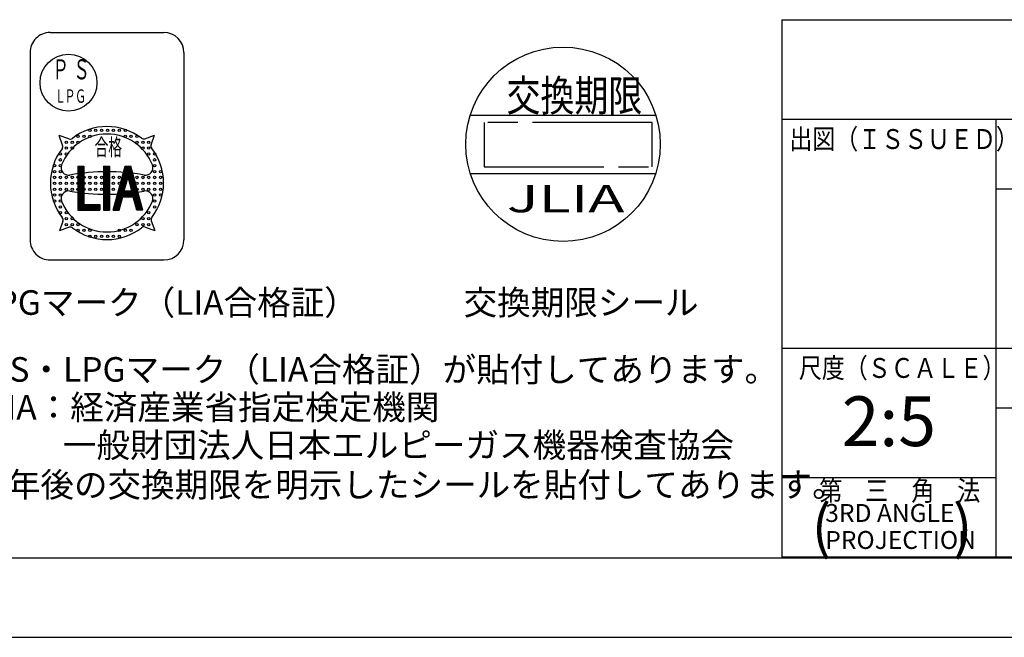
# Model space of a CAD drawing. Extents: x 0 to 1174, y 0 to 755.
# Drawn here: x 505 to 752, y 0 to 155 of the extents above; entities that cross this region are included whole.
import ezdxf
from ezdxf.enums import TextEntityAlignment as Align

# ---------------------------------------------------------------- set-up
doc = ezdxf.new("R2010")
doc.units = 0
doc.header["$LTSCALE"] = 2.5
doc.linetypes.add('AM_ISO09W050', pattern=[22.5, 12, -1.5, 3, -1.5, 3, -1.5])
doc.layers.get('0').update_dxf_attribs({"linetype": 'CONTINUOUS'})
for name, color, linetype in [('AM_0', 7, 'CONTINUOUS'), ('AM_11', 3, 'AM_ISO09W050'), ('AM_6', 2, 'CONTINUOUS'), ('AM_BOR', 7, 'CONTINUOUS')]:
    doc.layers.add(name, color=color, linetype=linetype)
doc.styles.get("Standard").update_dxf_attribs({"font": 'isocp.shx', "bigfont": 'EXTFONT.SHX'})
doc.styles.add('TATE', font='ISOCP.SHX', dxfattribs={"bigfont": 'EXTFONT.SHX'})

# ---------------------------------------------------------------- blocks, each defined once
blk = doc.blocks.new('KY_A3_1')
at = {"layer": 'AM_BOR', "color": 5, "linetype": 'CONTINUOUS'}
for p, q in [((278.52, 62.06), (278.52, 52.06)), ((278.52, 62.06), (410, 62.06)), ((278.52, 52.06), (410, 52.06)), ((26, 8), (410, 8))]:
    blk.add_line(p, q, dxfattribs=at)
at = {"layer": 'AM_BOR', "linetype": 'CONTINUOUS'}
blk.add_line((0, 0), (420, 0), dxfattribs=at)
blk = doc.blocks.new('KY_TITLE')
at = {"layer": 'AM_BOR', "color": 5, "linetype": 'CONTINUOUS'}
for p, q in [((-131.5, 44), (0, 44)), ((-131.5, 44), (-131.5, 0)), ((-110, 44), (-110, 0)), ((-131.5, 21), (-54.5, 21)), ((-110, 15), (0, 15)), ((-131.5, 8), (-110, 8))]:
    blk.add_line(p, q, dxfattribs=at)
at = {"layer": 'AM_BOR', "color": 7, "linetype": 'CONTINUOUS'}
blk.add_line((-110, 37), (-54.5, 37), dxfattribs=at)
at = {"layer": 'AM_BOR', "color": 5}
blk.add_line((0, 0), (-131.5, 0), dxfattribs=at)
at = {"layer": 'AM_BOR', "color": 2}
for s, height, width, p in [('出図（ＩＳＳＵＥＤ）', 2, 0.844484, (-130.736, 41)), ('尺度（ＳＣＡＬＥ）', 2, 0.844962, (-129.784, 18)), ('第\u3000三\u3000角\u3000法', 2, 0.84635, (-127.732, 5.667)), ('3RD ANGLE', 1.8, 1.0055, (-127.131, 3.529)), ('PROJECTION', 1.8, 1.00494, (-127.131, 0.817))]:
    blk.add_text(s, height=height, dxfattribs=dict(at, width=width)).set_placement(p)
for s, p in [('(', (-128.505, 0.9)), (')', (-114.323, 0.9))]:
    blk.add_text(s, height=4.3, dxfattribs=at).set_placement(p)
for tag, height, p in [('HINMEI{12}', 5, (-27.25, 35.397)), ('HINMEI2{12}', 5, (-27.25, 22.25)), ('DATE{12}', 3.5, (-73.75, 18)), ('GEN-TITLE-SCA', 5, (-120.75, 13)), ('RAIREKI{2}', 4, (-5, 12))]:
    blk.add_attdef(tag, text='', height=height, dxfattribs=at).set_placement(p, align=Align.MIDDLE)
at = {"layer": 'AM_BOR', "color": 2, "style": 'TATE'}
blk.add_attdef('DESIGN{6}', text='', height=4, dxfattribs=at).set_placement((-103.062, 29), align=Align.MIDDLE)
at = {"layer": 'AM_BOR', "color": 2, "width": 1.3}
blk.add_attdef('ZUBAN{16}', (-50.759, 1.362), '', height=6, dxfattribs=at)
at = {"layer": 'AM_BOR', "color": 2}
blk.add_attdef('GU{15}', (-28.366, -2.756), '', height=2, dxfattribs=at)
blk = doc.blocks.new('*U147')
at = {"color": 2, "width": 0.6}
blk.add_text('Ｐ', height=5.04, dxfattribs=at).set_placement((513.23, 140.16))
blk = doc.blocks.new('*U148')
at = {"color": 2, "width": 0.6}
blk.add_text('Ｇ', height=3.36, dxfattribs=at).set_placement((518.9, 134.28))
blk = doc.blocks.new('*U149')
at = {"color": 2, "width": 0.6}
blk.add_text('Ｌ', height=3.36, dxfattribs=at).set_placement((513.86, 134.28))
blk = doc.blocks.new('*U150')
at = {"color": 2, "width": 0.6}
blk.add_text('Ｓ', height=5.04, dxfattribs=at).set_placement((518.47, 140.16))
blk = doc.blocks.new('*U151')
at = {"color": 2, "width": 0.6}
blk.add_text('Ｐ', height=3.36, dxfattribs=at).set_placement((516.25, 134.28))
blk = doc.blocks.new('*U152')
at = {"color": 2, "width": 0.6}
blk.add_text('合格', height=4.2, dxfattribs=at).set_placement((523.81, 121.05))

msp = doc.modelspace()

# ---------------------------------------------------------------- linework, layer by layer
at = {"color": 7, "linetype": 'CONTINUOUS'}
for p, q in [((512.63, 151.917), (541.19, 151.917)), ((507.59, 146.877), (507.59, 99.837)), ((546.23, 146.877), (546.23, 99.837)), ((512.63, 94.797), (541.19, 94.797))]:
    msp.add_line(p, q, dxfattribs=at)
at = {"color": 3, "linetype": 'CONTINUOUS'}
for p, q in [((517.317, 125.197), (514.896, 126.078)), ((515.781, 123.647), (514.897, 126.078)), ((536.44, 125.245), (538.872, 126.13)), ((537.99, 123.709), (538.872, 126.13)), ((519.598, 118.392), (521.076, 118.392)), ((519.598, 118.392), (519.598, 107.28)), ((519.644, 118.392), (519.644, 107.28)), ((519.69, 118.392), (519.69, 107.28)), ((519.736, 118.392), (519.736, 107.28)), ((519.783, 118.392), (519.783, 107.28)), ((519.829, 118.392), (519.829, 107.28)), ((519.875, 118.392), (519.875, 107.28)), ((519.921, 118.392), (519.921, 107.28)), ((519.967, 118.392), (519.967, 107.28)), ((520.014, 118.392), (520.014, 107.28)), ((520.06, 118.392), (520.06, 107.28)), ((520.106, 118.392), (520.106, 107.28)), ((520.152, 118.392), (520.152, 107.28)), ((520.198, 118.392), (520.198, 107.28)), ((520.245, 118.392), (520.245, 107.28)), ((520.291, 118.392), (520.291, 107.28)), ((520.337, 118.392), (520.337, 107.28)), ((520.383, 118.392), (520.383, 107.28)), ((520.429, 118.392), (520.429, 107.28)), ((520.476, 118.392), (520.476, 107.28)), ((520.522, 118.392), (520.522, 107.28)), ((520.568, 118.392), (520.568, 107.28)), ((520.614, 118.392), (520.614, 107.28)), ((520.66, 118.392), (520.66, 107.28)), ((520.707, 118.392), (520.707, 107.28)), ((520.753, 118.392), (520.753, 107.28)), ((520.799, 118.392), (520.799, 107.28)), ((520.845, 118.392), (520.845, 107.28)), ((520.891, 118.392), (520.891, 107.28)), ((520.938, 118.392), (520.938, 107.28)), ((520.984, 118.392), (520.984, 107.28)), ((521.03, 118.392), (521.03, 107.28)), ((521.076, 118.392), (521.076, 107.28)), ((526.066, 118.392), (527.544, 118.392)), ((526.066, 118.392), (526.066, 107.28)), ((526.112, 118.392), (526.112, 107.28)), ((526.158, 118.392), (526.158, 107.28)), ((526.204, 118.392), (526.204, 107.28)), ((526.251, 118.392), (526.251, 107.28)), ((526.297, 118.392), (526.297, 107.28)), ((526.343, 118.392), (526.343, 107.28)), ((526.389, 118.392), (526.389, 107.28)), ((526.435, 118.392), (526.435, 107.28)), ((526.482, 118.392), (526.482, 107.28)), ((526.528, 118.392), (526.528, 107.28)), ((526.574, 118.392), (526.574, 107.28)), ((526.62, 118.392), (526.62, 107.28)), ((526.666, 118.392), (526.666, 107.28)), ((526.713, 118.392), (526.713, 107.28)), ((526.759, 118.392), (526.759, 107.28)), ((526.805, 118.392), (526.805, 107.28)), ((526.851, 118.392), (526.851, 107.28)), ((526.897, 118.392), (526.897, 107.28)), ((526.944, 118.392), (526.944, 107.28)), ((526.99, 118.392), (526.99, 107.28)), ((527.036, 118.392), (527.036, 107.28)), ((527.082, 118.392), (527.082, 107.28)), ((527.128, 118.392), (527.128, 107.28)), ((527.175, 118.392), (527.175, 107.28)), ((527.221, 118.392), (527.221, 107.28)), ((527.267, 118.392), (527.267, 107.28)), ((527.313, 118.392), (527.313, 107.28)), ((527.359, 118.392), (527.359, 107.28)), ((527.406, 118.392), (527.406, 107.28)), ((527.452, 118.392), (527.452, 107.28)), ((527.498, 118.392), (527.498, 107.28)), ((527.544, 118.392), (527.544, 107.28)), ((528.468, 107.28), (531.446, 118.392)), ((528.514, 107.28), (531.492, 118.392)), ((528.561, 107.28), (531.538, 118.392)), ((528.607, 107.28), (531.584, 118.392)), ((528.653, 107.28), (531.63, 118.392)), ((528.699, 107.28), (531.677, 118.392)), ((528.745, 107.28), (531.723, 118.392)), ((528.792, 107.28), (531.769, 118.392)), ((528.838, 107.28), (531.815, 118.392)), ((528.884, 107.28), (531.861, 118.392)), ((528.93, 107.28), (531.908, 118.392)), ((528.976, 107.28), (531.954, 118.392)), ((529.023, 107.28), (532, 118.392)), ((529.069, 107.28), (532.046, 118.392)), ((529.115, 107.28), (532.092, 118.392)), ((529.161, 107.28), (532.139, 118.392)), ((529.207, 107.28), (532.185, 118.392)), ((529.254, 107.28), (532.231, 118.392)), ((529.3, 107.28), (532.277, 118.392)), ((529.346, 107.28), (532.323, 118.392)), ((529.392, 107.28), (532.37, 118.392)), ((529.438, 107.28), (532.416, 118.392)), ((529.485, 107.28), (532.462, 118.392)), ((529.531, 107.28), (532.508, 118.392)), ((529.577, 107.28), (532.554, 118.392)), ((529.623, 107.28), (532.601, 118.392)), ((529.669, 107.28), (532.647, 118.392)), ((529.716, 107.28), (532.693, 118.392)), ((529.762, 107.28), (532.739, 118.392)), ((529.808, 107.28), (532.785, 118.392)), ((529.854, 107.28), (532.832, 118.392)), ((529.9, 107.28), (532.878, 118.392)), ((531.446, 118.392), (532.924, 118.392)), ((534.469, 107.28), (531.492, 118.392)), ((534.516, 107.28), (531.538, 118.392)), ((534.562, 107.28), (531.584, 118.392)), ((534.608, 107.28), (531.63, 118.392)), ((534.654, 107.28), (531.677, 118.392)), ((534.7, 107.28), (531.723, 118.392)), ((534.747, 107.28), (531.769, 118.392)), ((534.793, 107.28), (531.815, 118.392)), ((534.839, 107.28), (531.861, 118.392)), ((534.885, 107.28), (531.908, 118.392)), ((534.931, 107.28), (531.954, 118.392)), ((534.978, 107.28), (532, 118.392)), ((535.024, 107.28), (532.046, 118.392)), ((535.07, 107.28), (532.092, 118.392)), ((535.116, 107.28), (532.139, 118.392)), ((535.162, 107.28), (532.185, 118.392)), ((535.209, 107.28), (532.231, 118.392)), ((535.255, 107.28), (532.277, 118.392)), ((535.301, 107.28), (532.323, 118.392)), ((535.347, 107.28), (532.37, 118.392)), ((535.393, 107.28), (532.416, 118.392)), ((535.44, 107.28), (532.462, 118.392)), ((535.486, 107.28), (532.508, 118.392)), ((535.532, 107.28), (532.554, 118.392)), ((535.578, 107.28), (532.601, 118.392)), ((535.624, 107.28), (532.647, 118.392)), ((535.671, 107.28), (532.693, 118.392)), ((535.717, 107.28), (532.739, 118.392)), ((535.763, 107.28), (532.785, 118.392)), ((535.809, 107.28), (532.832, 118.392)), ((535.855, 107.28), (532.878, 118.392)), ((535.902, 107.28), (532.924, 118.392)), ((531.246, 112.13), (532.185, 115.633)), ((533.123, 112.13), (532.185, 115.633)), ((530.85, 112.084), (533.52, 112.084)), ((530.85, 112.038), (533.52, 112.038)), ((530.85, 111.992), (533.52, 111.992)), ((530.85, 111.946), (533.52, 111.946)), ((530.85, 111.899), (533.52, 111.899)), ((530.85, 111.853), (533.52, 111.853)), ((530.85, 111.807), (533.52, 111.807)), ((530.85, 111.761), (533.52, 111.761)), ((530.85, 111.715), (533.52, 111.715)), ((530.85, 111.668), (533.52, 111.668)), ((530.85, 111.622), (533.52, 111.622)), ((530.85, 111.576), (533.52, 111.576)), ((530.85, 111.53), (533.52, 111.53)), ((530.85, 111.484), (533.52, 111.484)), ((530.85, 111.437), (533.52, 111.437)), ((530.85, 111.391), (533.52, 111.391)), ((530.85, 111.345), (533.52, 111.345)), ((530.85, 111.299), (533.52, 111.299)), ((530.85, 111.253), (533.52, 111.253)), ((531.246, 112.13), (533.123, 112.13)), ((519.598, 108.758), (525.142, 108.758)), ((525.142, 108.758), (525.142, 107.28)), ((529.947, 107.28), (530.85, 110.652)), ((530.85, 111.206), (533.52, 111.206)), ((530.85, 111.16), (533.52, 111.16)), ((530.85, 111.114), (533.52, 111.114)), ((530.85, 111.068), (533.52, 111.068)), ((530.85, 111.022), (533.52, 111.022)), ((530.85, 110.975), (533.52, 110.975)), ((530.85, 110.929), (533.52, 110.929)), ((530.85, 110.883), (533.52, 110.883)), ((530.85, 110.837), (533.52, 110.837)), ((530.85, 110.791), (533.52, 110.791)), ((530.85, 110.744), (533.52, 110.744)), ((530.85, 110.698), (533.52, 110.698)), ((530.85, 110.652), (533.52, 110.652)), ((534.423, 107.28), (533.52, 110.652)), ((519.598, 108.712), (525.142, 108.712)), ((519.598, 108.666), (525.142, 108.666)), ((519.598, 108.619), (525.142, 108.619)), ((519.598, 108.573), (525.142, 108.573)), ((519.598, 108.527), (525.142, 108.527)), ((519.598, 108.481), (525.142, 108.481)), ((519.598, 108.435), (525.142, 108.435)), ((519.598, 108.388), (525.142, 108.388)), ((519.598, 108.342), (525.142, 108.342)), ((519.598, 108.296), (525.142, 108.296)), ((519.598, 108.25), (525.142, 108.25)), ((519.598, 108.204), (525.142, 108.204)), ((519.598, 108.157), (525.142, 108.157)), ((519.598, 108.111), (525.142, 108.111)), ((519.598, 108.065), (525.142, 108.065)), ((519.598, 108.019), (525.142, 108.019)), ((519.598, 107.973), (525.142, 107.973)), ((519.598, 107.926), (525.142, 107.926)), ((519.598, 107.88), (525.142, 107.88)), ((519.598, 107.834), (525.142, 107.834)), ((519.598, 107.788), (525.142, 107.788)), ((519.598, 107.742), (525.142, 107.742)), ((519.598, 107.695), (525.142, 107.695)), ((519.598, 107.649), (525.142, 107.649)), ((519.598, 107.603), (525.142, 107.603)), ((519.598, 107.557), (525.142, 107.557)), ((519.598, 107.511), (525.142, 107.511)), ((519.598, 107.464), (525.142, 107.464)), ((519.598, 107.418), (525.142, 107.418)), ((519.598, 107.372), (525.142, 107.372)), ((519.598, 107.326), (525.142, 107.326)), ((519.598, 107.28), (525.142, 107.28)), ((526.066, 107.28), (527.544, 107.28)), ((528.468, 107.28), (529.947, 107.28)), ((535.902, 107.28), (534.423, 107.28)), ((515.829, 104.524), (514.948, 102.103)), ((538.038, 104.586), (538.923, 102.155)), ((517.38, 102.988), (514.948, 102.103)), ((536.502, 103.036), (538.923, 102.155))]:
    msp.add_line(p, q, dxfattribs=at)
at = {"color": 7, "linetype": 'CONTINUOUS'}
msp.add_circle((517.25, 139.317), 7.14, dxfattribs=at)
at = {"color": 3, "linetype": 'CONTINUOUS'}
for centre in [(519.649, 125.856), (521.127, 125.856), (522.606, 127.335), (522.606, 125.856), (524.084, 127.335), (525.563, 127.335), (527.041, 127.335), (528.519, 127.335), (529.998, 127.335), (531.476, 127.335), (531.476, 125.856), (532.955, 125.856), (534.433, 125.856), (516.692, 124.378), (518.171, 124.378), (519.649, 124.378), (534.433, 124.378), (535.911, 124.378), (537.39, 124.378), (515.214, 121.421), (516.692, 122.899), (516.692, 121.421), (518.171, 122.899), (535.911, 122.899), (537.39, 122.899), (537.39, 121.421), (538.868, 121.421), (513.735, 118.464), (515.214, 119.943), (515.214, 118.464), (538.868, 119.943), (538.868, 118.464), (513.735, 116.986), (515.214, 116.986), (538.868, 116.986), (540.347, 116.986), (513.735, 115.507), (513.735, 114.029), (515.214, 115.507), (515.214, 114.029), (516.692, 115.507), (516.692, 114.029), (518.171, 115.507), (518.171, 114.029), (519.649, 115.507), (519.649, 114.029), (521.127, 115.507), (521.127, 114.029), (522.606, 115.507), (522.606, 114.029), (524.084, 115.507), (524.084, 114.029), (525.563, 115.507), (525.563, 114.029), (526.91, 114.117), (527.041, 115.507), (528.519, 115.507), (528.519, 114.029), (529.998, 115.507), (529.998, 114.029), (531.476, 115.507), (532.955, 115.507), (532.955, 114.029), (534.433, 115.507), (534.433, 114.029), (535.911, 115.507), (535.911, 114.029), (537.39, 115.507), (537.39, 114.029), (538.868, 115.507), (538.868, 114.029), (540.347, 115.507), (540.347, 114.029), (513.735, 112.551), (513.735, 111.072), (515.214, 112.551), (515.214, 111.072), (516.692, 112.551), (518.171, 112.551), (519.649, 112.551), (521.127, 112.551), (522.606, 112.551), (524.084, 112.551), (525.563, 112.551), (527.041, 112.551), (528.519, 112.551), (530.552, 112.551), (533.509, 112.551), (534.433, 112.551), (535.911, 112.551), (537.39, 112.551), (538.868, 112.551), (538.868, 111.072), (540.347, 112.551), (540.347, 111.072), (513.735, 109.594), (515.214, 109.594), (538.868, 109.594), (515.214, 108.115), (515.214, 106.637), (516.692, 106.637), (537.39, 106.637), (538.868, 108.115), (516.692, 105.159), (516.692, 103.68), (518.171, 105.159), (518.171, 103.68), (519.649, 103.68), (534.433, 103.68), (535.911, 105.159), (535.911, 103.68), (537.39, 105.159), (537.39, 103.68), (519.649, 102.202), (521.127, 102.202), (522.606, 102.202), (529.998, 102.202), (531.476, 102.202), (532.955, 102.202), (522.606, 100.723), (524.084, 100.723), (525.563, 100.723), (527.041, 100.723), (528.519, 100.723), (529.998, 100.723)]:
    msp.add_circle(centre, 0.296, dxfattribs=at)
at = {"color": 7, "linetype": 'CONTINUOUS'}
for centre, start, end in [((512.63, 146.877), 90, 180.00001), ((541.19, 146.877), 0, 90), ((512.63, 99.837), 179.99999, 270), ((541.19, 99.837), 270, 0)]:
    msp.add_arc(centre, 5.04, start, end, dxfattribs=at)
at = {"color": 3, "linetype": 'CONTINUOUS'}
for centre, radius, start, end in [((526.91, 114.117), 12.3, 21.88391, 158.11609), ((526.91, 114.117), 14.193, 52.54389, 127.75234), ((514.892, 123.323), 0.946, 322.54389, 20), ((517.641, 126.086), 0.946, 250, 307.75234), ((536.117, 126.134), 0.946, 232.54389, 290), ((538.88, 123.385), 0.946, 160, 217.75233), ((526.91, 114.117), 14.193, 142.54389, 217.75233), ((526.91, 114.117), 14.193, 0, 37.75234), ((517.252, 117.996), 1.892, 158.11609, 280.07767), ((536.568, 117.996), 1.892, 259.92232, 21.88391), ((526.91, 63.654), 53.301, 79.92232, 100.07768), ((526.91, 114.117), 14.193, 322.54389, 0), ((517.252, 110.237), 1.892, 79.92232, 201.88392), ((526.91, 164.579), 53.301, 259.92232, 280.07768), ((536.568, 110.237), 1.892, 338.11609, 100.07768), ((526.91, 114.117), 12.3, 201.88391, 338.11609), ((514.94, 104.848), 0.946, 340, 37.75234), ((538.927, 104.91), 0.946, 142.54389, 200), ((517.703, 102.099), 0.946, 52.54389, 110), ((526.91, 114.117), 14.193, 232.54389, 307.75234), ((536.179, 102.147), 0.946, 70, 127.75234)]:
    msp.add_arc(centre, radius, start, end, dxfattribs=at)
at = {"layer": 'AM_0'}
for p, q in [((618.104, 131.186), (664.68, 131.186)), ((618.104, 116.538), (664.68, 116.538))]:
    msp.add_line(p, q, dxfattribs=at)
msp.add_circle((641.392, 123.862), 24.413, dxfattribs=at)
at = {"layer": 'AM_11'}
for p, q in [((621.598, 129.302), (621.598, 118.212)), ((663.761, 129.302), (621.598, 129.302)), ((663.761, 118.212), (663.761, 129.302)), ((621.598, 118.212), (663.761, 118.212))]:
    msp.add_line(p, q, dxfattribs=at)

# ---------------------------------------------------------------- block references
at = {"xscale": 2.5, "yscale": 2.5, "zscale": 2.5}
msp.add_blockref('KY_A3_1', (0, 0), dxfattribs=at)
ref = msp.add_blockref('KY_TITLE', (1025.043, 20.162), dxfattribs=dict(xscale=2.5, yscale=2.5, zscale=2.5))
ref.add_attrib('GEN-TITLE-SCA', '2:5', dxfattribs={"layer": 'AM_BOR', "color": 2, "height": 12.5}).set_placement((723.168, 52.662), align=Align.MIDDLE)
at = {"layer": 'AM_0'}
for name in ['*U147', '*U150', '*U149', '*U151', '*U148', '*U152']:
    msp.add_blockref(name, (0, 0), dxfattribs=at)

# ---------------------------------------------------------------- texts
at = {"layer": 'AM_0', "width": 0.8}
msp.add_text('交換期限', height=7.812, dxfattribs=at).set_placement((627.189, 132.168))
at = {"layer": 'AM_0', "oblique": 20, "width": 1.6}
msp.add_text('JLIA', height=6.8355, dxfattribs=at).set_placement((627.262, 106.773))
at = {"layer": 'AM_6'}
for s, p in [('PS・LPGマーク（LIA合格証）', (475.845, 81.01)), ('交換期限シール', (616.437, 81.01)), ('・PS・LPGマーク（LIA合格証）が貼付してあります。', (488.681, 64.21)), ('・LIA：経済産業省指定検定機関', (488.681, 54.704)), (' \u3000\u3000\u3000一般財団法人日本エルピーガス機器検査協会', (488.681, 45.199)), ('・7年後の交換期限を明示したシールを貼付してあります。', (488.681, 35.241))]:
    msp.add_text(s, height=6.174, dxfattribs=at).set_placement(p)

doc.saveas('drawing.dxf')
